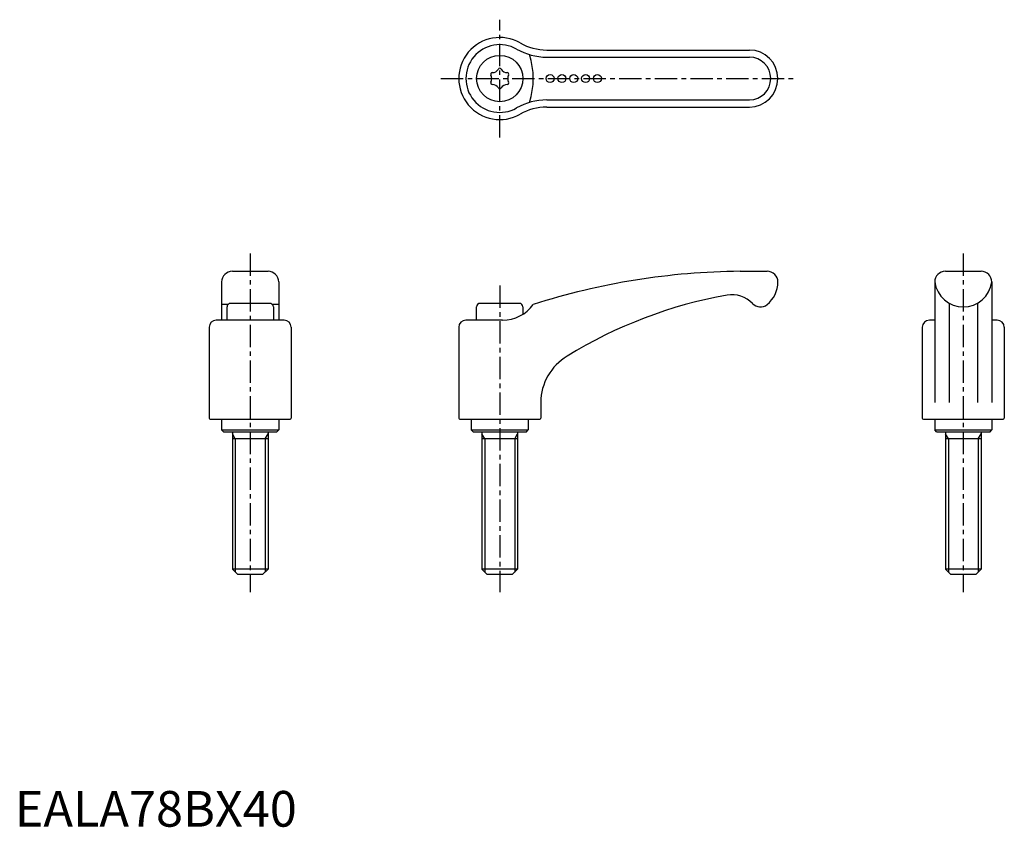
# Model space of a CAD drawing. Extents: x 1 to 278, y 0 to 226.
import ezdxf

# ---------------------------------------------------------------- set-up
doc = ezdxf.new("R2010")
doc.units = 0
doc.header["$LTSCALE"] = 5
doc.header["$MEASUREMENT"] = 0
doc.linetypes.add('CENTER', pattern=[2, 1.25, -0.25, 0.25, -0.25])
doc.layers.get('0').update_dxf_attribs({"linetype": 'CONTINUOUS'})
doc.layers.add('1', color=1, linetype='CENTER')
doc.layers.add('3', color=3, linetype='CONTINUOUS')
doc.styles.add('Standard1', font='arial.ttf')

msp = doc.modelspace()

# ---------------------------------------------------------------- linework, layer by layer
for p, q in [((149.19, 217.72), (206.02, 217.72)), ((149.19, 201.72), (206.02, 201.72)), ((61.02, 155.7), (71.02, 155.7)), ((203.42, 155.7), (211.02, 155.7)), ((261.02, 155.7), (271.02, 155.7)), ((58.02, 152.7), (58.02, 142)), ((74.02, 152.7), (74.02, 142)), ((214.02, 152.67), (214.02, 152.7)), ((258.02, 152.7), (258.02, 118.95)), ((274.02, 152.7), (274.02, 118.95)), ((59.79, 146.38), (58.02, 146.38)), ((71.52, 146.7), (60.52, 146.7)), ((74.02, 146.38), (72.25, 146.38)), ((141.52, 146.7), (130.52, 146.7)), ((262.02, 146.76), (262.02, 118.95)), ((270.02, 146.76), (270.02, 118.95)), ((59.52, 142), (59.52, 145.7)), ((72.52, 145.7), (72.52, 142)), ((129.52, 142), (129.52, 145.7)), ((142.52, 145.7), (142.52, 143.65)), ((75.52, 142), (56.52, 142)), ((136.83, 142), (126.52, 142)), ((258.02, 141.99), (256.52, 141.99)), ((275.52, 141.99), (274.02, 141.99)), ((54.52, 140), (54.52, 114.5)), ((77.52, 140), (77.52, 114.5)), ((124.52, 140), (124.52, 114.5)), ((254.52, 139.99), (254.52, 114.5)), ((277.52, 139.99), (277.52, 114.5)), ((147.52, 118.95), (147.52, 114.5)), ((54.82, 114.2), (77.22, 114.2)), ((58.02, 114.2), (58.02, 111.2)), ((74.02, 114.2), (74.02, 111.2)), ((124.82, 114.2), (147.22, 114.2)), ((128.02, 114.2), (128.02, 111.2)), ((144.02, 114.2), (144.02, 111.2)), ((254.82, 114.2), (277.22, 114.2)), ((258.02, 114.2), (258.02, 111.2)), ((274.02, 114.2), (274.02, 111.2)), ((58.02, 111.2), (74.02, 111.2)), ((58.52, 110.7), (58.02, 111.2)), ((58.52, 110.7), (73.52, 110.7)), ((61.02, 110.7), (61.02, 72.2)), ((71.02, 110.7), (71.02, 72.2)), ((73.52, 110.7), (74.02, 111.2)), ((128.52, 110.7), (128.02, 111.2)), ((128.02, 111.2), (144.02, 111.2)), ((128.52, 110.7), (143.52, 110.7)), ((131.02, 110.7), (131.02, 72.2)), ((141.02, 110.7), (141.02, 72.2)), ((143.52, 110.7), (144.02, 111.2)), ((258.52, 110.7), (258.02, 111.2)), ((258.02, 111.2), (274.02, 111.2)), ((258.52, 110.7), (273.52, 110.7)), ((261.02, 110.7), (261.02, 72.2)), ((271.02, 110.7), (271.02, 72.2)), ((273.52, 110.7), (274.02, 111.2)), ((71.02, 108.7), (61.02, 108.7)), ((141.02, 108.7), (131.02, 108.7)), ((271.02, 108.7), (261.02, 108.7)), ((71.02, 72.2), (61.02, 72.2)), ((62.52, 70.7), (61.02, 72.2)), ((71.02, 72.2), (69.52, 70.7)), ((141.02, 72.2), (131.02, 72.2)), ((132.52, 70.7), (131.02, 72.2)), ((141.02, 72.2), (139.52, 70.7)), ((271.02, 72.2), (261.02, 72.2)), ((262.52, 70.7), (261.02, 72.2)), ((271.02, 72.2), (269.52, 70.7)), ((69.52, 70.7), (62.52, 70.7)), ((139.52, 70.7), (132.52, 70.7)), ((269.52, 70.7), (262.52, 70.7))]:
    msp.add_line(p, q)
for centre, radius in [((136.02, 209.72), 6.5), ((150.15, 209.72), 1.12), ((153.45, 209.72), 1.12), ((156.75, 209.72), 1.12), ((160.1, 209.72), 1.12), ((163.39, 209.72), 1.12)]:
    msp.add_circle(centre, radius)
for centre, radius, start, end in [((136.02, 209.72), 11.5, 60.2183, 299.7817), ((149.19, 232.72), 15, 240.2183, 270), ((206.02, 209.72), 8, 270, 90), ((133.93, 210.92), 0.46, 89.465, 210.535), ((131.89, 209.72), 1.92, 329.465, 30.535), ((133.95, 213.3), 1.92, 269.465, 330.535), ((136.02, 212.13), 0.46, 29.465, 150.535), ((138.09, 213.3), 1.92, 209.465, 270.535), ((138.11, 210.92), 0.46, 329.465, 90.535), ((140.16, 209.72), 1.92, 149.465, 210.535), ((133.93, 208.51), 0.46, 149.465, 270.535), ((133.95, 206.13), 1.92, 29.465, 90.535), ((138.09, 206.13), 1.92, 89.465, 150.535), ((138.11, 208.51), 0.46, 269.465, 30.535), ((136.02, 207.3), 0.46, 209.465, 330.535), ((149.19, 186.72), 15, 90, 119.7817), ((61.02, 152.7), 3, 90, 180), ((71.02, 152.7), 3, 0, 90), ((205.38, -41.7), 197.41, 90.5696, 107.6809), ((211.03, 152.7), 3, 0.0115, 90.0668), ((261.02, 152.7), 3, 90, 180), ((271.02, 152.7), 3, 0, 90), ((205.93, 152.67), 8.09, 308.7559, 0.0018), ((266.02, 153.77), 8.07, 187.6281, 352.3719), ((201.08, 141.05), 8.08, 43.6922, 99.3291), ((60.52, 145.7), 1, 90, 180), ((71.52, 145.7), 1, 0, 90), ((130.52, 145.7), 1, 90, 180), ((136.84, 152.6), 10.6, 269.9615, 324.1034), ((141.52, 145.7), 1, 0, 90), ((222.48, 22.4), 128.65, 100.1686, 121.6554), ((209.11, 148.72), 3.03, 223.6922, 308.7215), ((56.52, 140), 2, 90, 180), ((75.52, 140), 2, 0, 90), ((126.52, 140), 2, 90, 180), ((256.52, 139.99), 2, 90, 180), ((275.52, 139.99), 2, 0, 90), ((162.67, 118.86), 15.15, 120.5972, 179.6667), ((54.82, 114.5), 0.3, 180, 270), ((77.22, 114.5), 0.3, 270, 0), ((124.82, 114.5), 0.3, 180, 270), ((147.22, 114.5), 0.3, 270, 0), ((254.82, 114.5), 0.3, 180, 270), ((277.22, 114.5), 0.3, 270, 0)]:
    msp.add_arc(centre, radius, start, end)
at = {"layer": '1'}
for p, q in [((136.02, 193.22), (136.02, 226.22)), ((119.52, 209.72), (219.02, 209.72)), ((66.02, 160.7), (66.02, 65.7)), ((266.02, 160.7), (266.02, 65.7)), ((136.02, 151.7), (136.02, 65.7))]:
    msp.add_line(p, q, dxfattribs=at)
at = {"layer": '3'}
for p, q in [((149.19, 215.72), (206.02, 215.72)), ((149.19, 203.72), (206.02, 203.72)), ((61.84, 108.7), (61.02, 110.1)), ((61.84, 108.7), (61.84, 71.39)), ((70.21, 108.7), (71.02, 110.1)), ((70.21, 108.7), (70.21, 71.39)), ((131.84, 108.7), (131.02, 110.1)), ((131.84, 108.7), (131.84, 71.39)), ((140.21, 108.7), (141.02, 110.1)), ((140.21, 108.7), (140.21, 71.39)), ((261.84, 108.7), (261.02, 110.1)), ((261.84, 108.7), (261.84, 71.39)), ((270.21, 108.7), (271.02, 110.1)), ((270.21, 108.7), (270.21, 71.39))]:
    msp.add_line(p, q, dxfattribs=at)
for centre, radius, start, end in [((136.02, 209.72), 9.5, 60.2183, 299.7817), ((149.19, 232.72), 17, 240.2183, 270), ((124.58, 209.72), 20.85, 341.2172, 18.7828), ((206.02, 209.72), 6, 270, 90), ((149.19, 186.72), 17, 90, 119.7817)]:
    msp.add_arc(centre, radius, start, end, dxfattribs=at)

# ---------------------------------------------------------------- texts
at = {"color": 3, "style": 'Standard1'}
msp.add_text('EALA78BX40', height=10, dxfattribs=at).set_placement((0, 0))

doc.saveas('drawing.dxf')
